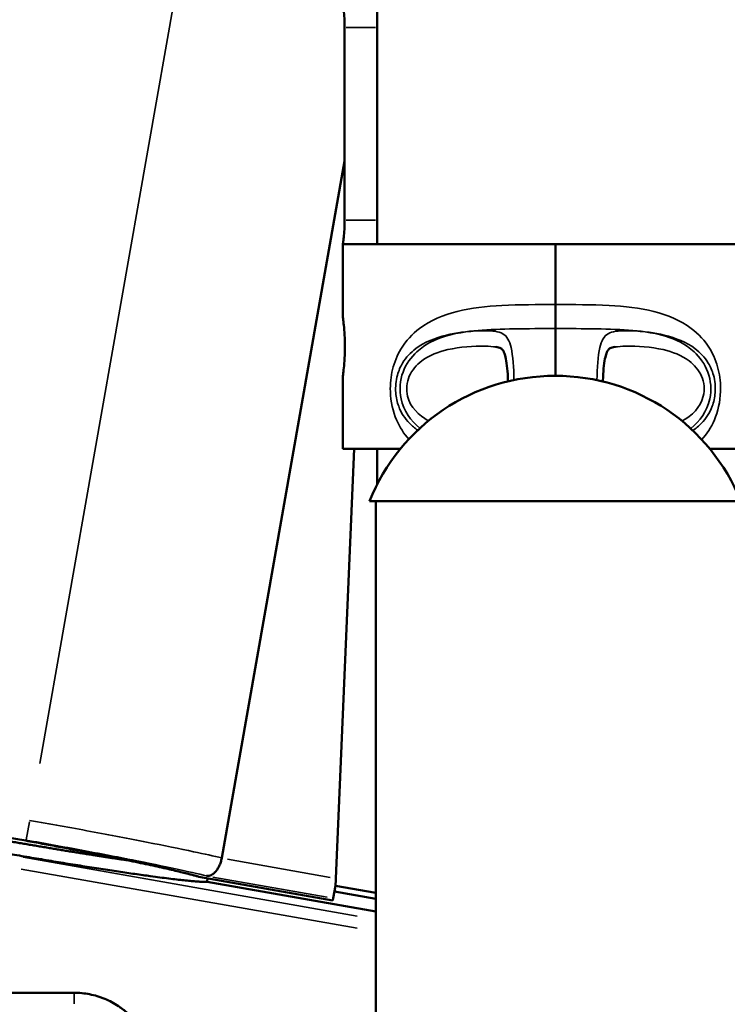
# Model space of a CAD drawing. Units: millimetres. Extents: x 0 to 21242, y 0 to 26426.
# Drawn here: x 6195 to 6372, y 12103 to 12348 of the extents above; entities that cross this region are included whole.
import ezdxf

# ---------------------------------------------------------------- set-up
doc = ezdxf.new("R2010")
doc.units = ezdxf.units.MM
doc.layers.add('MD_Visible', color=7, linetype='Continuous', lineweight=50)
doc.layers.add('MD_Visible Narrow', color=7, linetype='Continuous', lineweight=35)
doc.dimstyles.get("Standard").update_dxf_attribs({"dimtxt": 0.18, "dimasz": 0.18, "dimexe": 0.18, "dimexo": 0.0625, "dimgap": 0.09, "dimtad": 0, "dimtih": 1, "dimtoh": 1, "dimdec": 4, "dimzin": 0, "dimdsep": 46, "dimtxsty": 'Standard', "dimcen": 0.09, "dimadec": 0, "dimazin": 0, "dimtfac": 1, "dimtdec": 4, "dimtofl": 0, "dimtmove": 0, "dimatfit": 3, "dimfxl": 1, "dimtolj": 1, "dimtzin": 0, "dimarcsym": 0})

# ---------------------------------------------------------------- blocks, each defined once
blk = doc.blocks.new('CustomObjectsInViewport4_0')
at = {"layer": 'MD_Visible', "extrusion": (0, 1, 0)}
for p, q in [((6284.53, 12291.89), (6284.53, 12351.89)), ((6276.45, 12297.89), (6276.45, 12345.89)), ((6276.45, 12312.55), (6245.85, 12139.03)), ((6275.98, 12291.89), (6328.98, 12291.89)), ((6275.98, 12273.89), (6275.98, 12291.89)), ((6328.98, 12276.87), (6328.98, 12291.89)), ((6381.98, 12291.89), (6328.98, 12291.89)), ((6328.98, 12276.87), (6328.98, 12291.89)), ((6328.98, 12270.87), (6328.98, 12259.1)), ((6328.98, 12270.87), (6328.98, 12259.1)), ((6275.98, 12240.89), (6275.98, 12258.89)), ((6274.26, 12133.93), (6278.83, 12240.89)), ((6275.98, 12240.89), (6290.33, 12240.89)), ((6284.53, 12232.01), (6284.53, 12240.89)), ((6381.98, 12240.89), (6367.47, 12240.89)), ((6349.5, 12227.89), (6282.66, 12227.89)), ((6284.2, 12227.89), (6284.2, 12094.03)), ((6375.13, 12227.89), (6349.5, 12227.89)), ((6273.54, 12128.45), (6240.12, 12134.34)), ((6242.17, 12133.09), (6242.32, 12133.95)), ((6242.17, 12133.09), (6284.2, 12125.68)), ((6273.63, 12128.97), (6274.18, 12132.09)), ((6274.18, 12132.09), (6284.2, 12130.32)), ((6273.63, 12128.97), (6273.54, 12128.45)), ((6273.93, 12130.65), (6284.2, 12128.84)), ((6209.02, 12105.44), (5449.02, 12105.44))]:
    blk.add_line(p, q, dxfattribs=at)
at = {"layer": 'MD_Visible', "extrusion": (1.22465e-16, 0, -1)}
for centre, start, end in [((-6328.73, 12209.5), 21.7625, 90.2443), ((-6329.07, 12209.5), 89.8046, 158.2375)]:
    blk.add_arc(centre, 49.6, start, end, dxfattribs=at)
at = {"layer": 'MD_Visible'}
for points, knots in [([(6284.53, 12515.72), (6281.55, 12515.42), (6278.58, 12515.1), (6275.61, 12514.75), (6266.86, 12513.7), (6258.15, 12512.4), (6249.48, 12510.83), (6240.82, 12509.26), (6232.2, 12507.43), (6223.62, 12505.31), (6215.04, 12503.2), (6206.51, 12500.8), (6198.03, 12498.11), (6193.79, 12496.76), (6189.57, 12495.34), (6185.35, 12493.84), (6183.24, 12493.09), (6181.14, 12492.32), (6179.05, 12491.54), (6176.96, 12490.75), (6174.88, 12489.95), (6172.81, 12489.13), (6164.52, 12485.84), (6156.38, 12482.27), (6148.41, 12478.4), (6140.43, 12474.53), (6132.61, 12470.36), (6124.97, 12465.86), (6117.33, 12461.36), (6109.86, 12456.53), (6102.58, 12451.34), (6098.95, 12448.74), (6095.36, 12446.05), (6091.82, 12443.26), (6088.29, 12440.47), (6084.83, 12437.61), (6081.46, 12434.66), (6074.72, 12428.77), (6068.31, 12422.56), (6062.27, 12416), (6056.23, 12409.43), (6050.56, 12402.52), (6045.31, 12395.21), (6044, 12393.38), (6042.71, 12391.52), (6041.46, 12389.64), (6040.2, 12387.76), (6038.97, 12385.85), (6037.78, 12383.93), (6035.39, 12380.09), (6033.15, 12376.18), (6031.05, 12372.21), (6026.86, 12364.26), (6023.25, 12356.04), (6020.29, 12347.53), (6018.81, 12343.27), (6017.49, 12338.94), (6016.35, 12334.53), (6016.06, 12333.43), (6015.79, 12332.32), (6015.52, 12331.22), (6015.26, 12330.11), (6015.01, 12329), (6014.77, 12327.89), (6014.29, 12325.67), (6013.86, 12323.45), (6013.47, 12321.22), (6011.93, 12312.29), (6011.15, 12303.26), (6011.15, 12294.13)], [0.1037909, 0.1037909, 0.1037909, 0.1037909, 0.125, 0.125, 0.125, 0.1875, 0.1875, 0.1875, 0.25, 0.25, 0.25, 0.3125, 0.3125, 0.3125, 0.34375, 0.34375, 0.34375, 0.359375, 0.359375, 0.359375, 0.375, 0.375, 0.375, 0.4375, 0.4375, 0.4375, 0.5, 0.5, 0.5, 0.5625, 0.5625, 0.5625, 0.59375, 0.59375, 0.59375, 0.625, 0.625, 0.625, 0.6875, 0.6875, 0.6875, 0.75, 0.75, 0.75, 0.765625, 0.765625, 0.765625, 0.78125, 0.78125, 0.78125, 0.8125, 0.8125, 0.8125, 0.875, 0.875, 0.875, 0.90625, 0.90625, 0.90625, 0.9140625, 0.9140625, 0.9140625, 0.921875, 0.921875, 0.921875, 0.9375, 0.9375, 0.9375, 1, 1, 1, 1]), ([(6275.99, 12351.89), (6276.01, 12351.89), (6276.04, 12351.74), (6276.13, 12351.12), (6276.19, 12350.66), (6276.3, 12349.6), (6276.35, 12348.92), (6276.43, 12347.45), (6276.45, 12346.64), (6276.45, 12345.89)], [2.7144727, 2.7144727, 2.7144727, 2.7144727, 2.9409237, 2.9409237, 3.1673747, 3.1673747, 3.3936136, 3.3936136, 3.6198525, 3.6198525, 3.6198525, 3.6198525]), ([(6276.45, 12297.89), (6276.45, 12297.13), (6276.43, 12296.33), (6276.35, 12294.85), (6276.3, 12294.18), (6276.19, 12293.11), (6276.13, 12292.65), (6276.04, 12292.04), (6276.01, 12291.89), (6275.99, 12291.89)], [0, 0, 0, 0, 0.2262389, 0.2262389, 0.4524778, 0.4524778, 0.6789288, 0.6789288, 0.9053798, 0.9053798, 0.9053798, 0.9053798]), ([(6328.98, 12270.87), (6328.98, 12270.91), (6328.98, 12271.1), (6328.98, 12271.76), (6328.98, 12272.23), (6328.98, 12273.37), (6328.98, 12274.05), (6328.98, 12275.45), (6328.98, 12276.15), (6328.98, 12276.87)], [0, 0, 0, 0, 0.2343867, 0.2343867, 0.4687734, 0.4687734, 0.7031601, 0.7031601, 0.9166598, 0.9166598, 0.9166598, 0.9166598]), ([(6328.98, 12270.87), (6328.98, 12270.91), (6328.98, 12271.1), (6328.98, 12271.76), (6328.98, 12272.23), (6328.98, 12273.37), (6328.98, 12274.05), (6328.98, 12275.45), (6328.98, 12276.15), (6328.98, 12276.87)], [0, 0, 0, 0, 0.2343867, 0.2343867, 0.4687734, 0.4687734, 0.7031601, 0.7031601, 0.9166598, 0.9166598, 0.9166598, 0.9166598]), ([(6275.98, 12273.89), (6275.98, 12273.89), (6276.01, 12273.7), (6276.11, 12272.93), (6276.18, 12272.36), (6276.32, 12271.03), (6276.39, 12270.18), (6276.49, 12268.34), (6276.52, 12267.33), (6276.52, 12265.45), (6276.49, 12264.44), (6276.39, 12262.59), (6276.32, 12261.75), (6276.18, 12260.42), (6276.11, 12259.84), (6276.01, 12259.08), (6275.98, 12258.89), (6275.98, 12258.89)], [1.131693, 1.131693, 1.131693, 1.131693, 1.414614, 1.414614, 1.697536, 1.697536, 1.980461, 1.980461, 2.263386, 2.263386, 2.546311, 2.546311, 2.829236, 2.829236, 3.112158, 3.112158, 3.395079, 3.395079, 3.395079, 3.395079]), ([(6314.12, 12266.3), (6314.66, 12266.22), (6315.06, 12266.1), (6315.57, 12265.86), (6315.7, 12265.76), (6316.05, 12265.29), (6316.26, 12264.85), (6316.59, 12263.68), (6316.72, 12263.03), (6316.94, 12261.45), (6317.03, 12260.5), (6317.12, 12258.92), (6317.14, 12258.33), (6317.16, 12257.73)], [6.784684, 6.784684, 6.784684, 6.784684, 7.022853, 7.022853, 7.274493, 7.274493, 7.555395, 7.555395, 7.784773, 7.784773, 8.048269, 8.048269, 8.197308, 8.197308, 8.197308, 8.197308]), ([(6343.85, 12266.3), (6343.3, 12266.22), (6342.9, 12266.1), (6342.4, 12265.86), (6342.27, 12265.76), (6341.92, 12265.29), (6341.71, 12264.85), (6341.38, 12263.68), (6341.25, 12263.03), (6341.03, 12261.45), (6340.94, 12260.5), (6340.85, 12258.9), (6340.82, 12258.3), (6340.81, 12257.69)], [6.784684, 6.784684, 6.784684, 6.784684, 7.022853, 7.022853, 7.274493, 7.274493, 7.555395, 7.555395, 7.784773, 7.784773, 8.048269, 8.048269, 8.200682, 8.200682, 8.200682, 8.200682]), ([(6245.84, 12138.94), (6245.77, 12138.61), (6245.69, 12138.28), (6245.58, 12137.96), (6245.53, 12137.8), (6245.47, 12137.64), (6245.41, 12137.48), (6245.38, 12137.4), (6245.35, 12137.33), (6245.31, 12137.25), (6245.3, 12137.21), (6245.28, 12137.17), (6245.26, 12137.13), (6245.26, 12137.12), (6245.25, 12137.1), (6245.24, 12137.08), (6245.23, 12137.06), (6245.22, 12137.04), (6245.21, 12137.02), (6245.08, 12136.75), (6244.94, 12136.49), (6244.78, 12136.25), (6244.7, 12136.12), (6244.62, 12136), (6244.53, 12135.89), (6244.49, 12135.83), (6244.45, 12135.78), (6244.4, 12135.72), (6244.38, 12135.69), (6244.36, 12135.67), (6244.33, 12135.64), (6244.32, 12135.63), (6244.31, 12135.61), (6244.3, 12135.6), (6244.29, 12135.59), (6244.29, 12135.59), (6244.28, 12135.58), (6244.27, 12135.58), (6244.27, 12135.57), (6244.26, 12135.56), (6244.11, 12135.39), (6243.94, 12135.23), (6243.75, 12135.09), (6243.66, 12135.02), (6243.57, 12134.95), (6243.47, 12134.89), (6243.42, 12134.86), (6243.37, 12134.83), (6243.32, 12134.8), (6243.29, 12134.79), (6243.27, 12134.78), (6243.24, 12134.76), (6243.23, 12134.76), (6243.22, 12134.75), (6243.2, 12134.75), (6243.2, 12134.74), (6243.19, 12134.74), (6243.19, 12134.74), (6243.18, 12134.73), (6243.18, 12134.73), (6243.18, 12134.73), (6243.17, 12134.73), (6243.17, 12134.73), (6243.17, 12134.73), (6243.02, 12134.66), (6242.86, 12134.6), (6242.67, 12134.57), (6242.49, 12134.53), (6242.28, 12134.51), (6242.05, 12134.54)], [0, 0, 0, 0, 0.125, 0.125, 0.125, 0.1875, 0.1875, 0.1875, 0.21875, 0.21875, 0.21875, 0.234375, 0.234375, 0.234375, 0.242187, 0.242187, 0.242187, 0.25, 0.25, 0.25, 0.375, 0.375, 0.375, 0.4375, 0.4375, 0.4375, 0.46875, 0.46875, 0.46875, 0.484375, 0.484375, 0.484375, 0.492187, 0.492187, 0.492187, 0.496094, 0.496094, 0.496094, 0.5, 0.5, 0.5, 0.625, 0.625, 0.625, 0.6875, 0.6875, 0.6875, 0.71875, 0.71875, 0.71875, 0.734375, 0.734375, 0.734375, 0.742187, 0.742187, 0.742187, 0.746094, 0.746094, 0.746094, 0.748047, 0.748047, 0.748047, 0.75, 0.75, 0.75, 0.875, 0.875, 0.875, 1, 1, 1, 1]), ([(6229.02, 12085.44), (6229.02, 12086.1), (6228.99, 12086.76), (6228.86, 12088.07), (6228.76, 12088.71), (6228.57, 12089.68), (6228.49, 12090.01), (6228.33, 12090.64), (6228.25, 12090.96), (6227.96, 12091.9), (6227.74, 12092.51), (6227.24, 12093.71), (6226.96, 12094.3), (6226.5, 12095.17), (6226.34, 12095.45), (6226.08, 12095.88), (6226, 12096.02), (6225.82, 12096.3), (6225.73, 12096.43), (6225.27, 12097.12), (6224.88, 12097.64), (6224.05, 12098.65), (6223.62, 12099.13), (6222.69, 12100.05), (6222.21, 12100.49), (6221.57, 12101.01), (6221.44, 12101.12), (6221.18, 12101.32), (6221.05, 12101.42), (6220.66, 12101.71), (6220.39, 12101.9), (6219.57, 12102.44), (6219.02, 12102.78), (6217.87, 12103.39), (6217.28, 12103.67), (6216.37, 12104.05), (6216.06, 12104.16), (6215.6, 12104.33), (6215.44, 12104.38), (6215.13, 12104.49), (6214.97, 12104.54), (6214.19, 12104.77), (6212.92, 12105.09), (6211.63, 12105.28), (6210.33, 12105.41), (6209.68, 12105.44), (6209.02, 12105.44)], [0, 0, 0, 0, 0.0625, 0.0625, 0.125, 0.125, 0.15625, 0.15625, 0.1875, 0.1875, 0.25, 0.25, 0.3125, 0.3125, 0.34375, 0.34375, 0.359375, 0.359375, 0.375, 0.375, 0.4375, 0.4375, 0.5, 0.5, 0.5625, 0.5625, 0.578125, 0.578125, 0.59375, 0.59375, 0.625, 0.625, 0.6875, 0.6875, 0.75, 0.75, 0.78125, 0.78125, 0.796875, 0.796875, 0.8125, 0.8125, 0.875, 0.9375, 0.9375, 1, 1, 1, 1])]:
    blk.add_open_spline(points, degree=3, knots=knots, dxfattribs=at)
for points, weights in [([(6240.12, 12134.34), (6232.5, 12136.56), (6211.96, 12140.72), (6186.42, 12145.23)], [1, 0.871715235391, 0.871715235391, 1]), ([(6192.3, 12143.28), (6203.17, 12141.4), (6213.49, 12139.73), (6222.26, 12138.45)], [0.963715033623, 0.908220497601, 0.879029617458, 0.876142393193]), ([(6191.76, 12140.22), (6219.05, 12135.51), (6238.48, 12132.78), (6242.17, 12133.09)], [0.963715033623, 0.835582834456, 0.847677823249, 1]), ([(6274.18, 12132.09), (6274.21, 12132.68), (6274.24, 12133.3), (6274.26, 12133.93)], [1, 0.988354485101, 0.988354485101, 1])]:
    blk.add_rational_spline(points, weights, degree=3, dxfattribs=at)
blk.add_open_spline([(6245.84, 12138.94), (6245.84, 12138.97), (6245.85, 12139), (6245.85, 12139.03)], degree=3, dxfattribs=at)
at = {"layer": 'MD_Visible Narrow', "extrusion": (0, 1, 0)}
for p, q in [((6200.47, 12162.57), (6245.5, 12418)), ((6276.85, 12345.89), (6284.13, 12345.89)), ((6284.13, 12297.89), (6276.85, 12297.89)), ((6197.1, 12143.49), (6197.9, 12148)), ((6196.35, 12139.22), (6279.57, 12124.54)), ((6272.84, 12134.18), (6247.26, 12138.69)), ((6195.86, 12136.26), (6279.55, 12121.5)), ((6243.63, 12134.26), (6272.06, 12129.25)), ((6209.02, 12102.68), (6209.02, 12105.43))]:
    blk.add_line(p, q, dxfattribs=at)
at = {"layer": 'MD_Visible Narrow'}
for points, knots in [([(6014.15, 12294.13), (6014.15, 12303.09), (6014.92, 12311.94), (6016.43, 12320.71), (6016.81, 12322.9), (6017.23, 12325.08), (6017.7, 12327.26), (6017.94, 12328.35), (6018.18, 12329.44), (6018.44, 12330.52), (6018.7, 12331.61), (6018.97, 12332.7), (6019.25, 12333.78), (6020.38, 12338.11), (6021.67, 12342.36), (6023.13, 12346.54), (6026.04, 12354.9), (6029.58, 12362.98), (6033.71, 12370.81), (6035.77, 12374.72), (6037.98, 12378.57), (6040.32, 12382.35), (6041.5, 12384.24), (6042.71, 12386.12), (6043.95, 12387.97), (6045.19, 12389.83), (6046.45, 12391.65), (6047.75, 12393.46), (6052.92, 12400.67), (6058.51, 12407.49), (6064.47, 12413.96), (6070.44, 12420.44), (6076.77, 12426.58), (6083.43, 12432.4), (6086.76, 12435.31), (6090.18, 12438.15), (6093.68, 12440.91), (6097.18, 12443.67), (6100.73, 12446.33), (6104.33, 12448.9), (6111.53, 12454.04), (6118.92, 12458.82), (6126.49, 12463.27), (6134.06, 12467.73), (6141.81, 12471.86), (6149.72, 12475.7), (6157.62, 12479.54), (6165.69, 12483.08), (6173.91, 12486.34), (6175.97, 12487.15), (6178.03, 12487.95), (6180.11, 12488.73), (6182.18, 12489.51), (6184.26, 12490.27), (6186.36, 12491.02), (6190.54, 12492.5), (6194.73, 12493.92), (6198.94, 12495.25), (6207.36, 12497.92), (6215.82, 12500.3), (6224.34, 12502.4), (6232.85, 12504.5), (6241.41, 12506.32), (6250.02, 12507.88), (6258.62, 12509.44), (6267.27, 12510.73), (6275.96, 12511.77), (6278.82, 12512.11), (6281.67, 12512.42), (6284.53, 12512.7)], [0, 0, 0, 0, 0.0625, 0.0625, 0.0625, 0.078125, 0.078125, 0.078125, 0.0859375, 0.0859375, 0.0859375, 0.09375, 0.09375, 0.09375, 0.125, 0.125, 0.125, 0.1875, 0.1875, 0.1875, 0.21875, 0.21875, 0.21875, 0.234375, 0.234375, 0.234375, 0.25, 0.25, 0.25, 0.3125, 0.3125, 0.3125, 0.375, 0.375, 0.375, 0.40625, 0.40625, 0.40625, 0.4375, 0.4375, 0.4375, 0.5, 0.5, 0.5, 0.5625, 0.5625, 0.5625, 0.625, 0.625, 0.625, 0.640625, 0.640625, 0.640625, 0.65625, 0.65625, 0.65625, 0.6875, 0.6875, 0.6875, 0.75, 0.75, 0.75, 0.8125, 0.8125, 0.8125, 0.875, 0.875, 0.875, 0.8955053, 0.8955053, 0.8955053, 0.8955053]), ([(6328.98, 12276.87), (6324.48, 12276.87), (6319.98, 12276.86), (6315.62, 12276.63), (6311.74, 12276.42), (6307.99, 12276.01), (6304.49, 12275.13), (6301.03, 12274.26), (6297.85, 12272.96), (6295.13, 12270.92), (6293.32, 12269.55), (6291.72, 12267.87), (6290.45, 12265.74), (6289.57, 12264.26), (6288.86, 12262.57), (6288.4, 12260.67), (6287.98, 12258.94), (6287.78, 12257.08), (6287.84, 12255.21), (6287.93, 12252.66), (6288.5, 12250.21), (6289.39, 12248.14), (6290.19, 12246.27), (6291.24, 12244.67), (6292.45, 12243.32)], [11.657584, 11.657584, 11.657584, 11.657584, 13.157329, 13.157329, 13.157329, 14.491311, 14.491311, 14.491311, 15.81192, 15.81192, 15.81192, 16.693978, 16.693978, 16.693978, 17.307373, 17.307373, 17.307373, 17.862367, 17.862367, 17.862367, 18.624803, 18.624803, 18.624803, 19.312361, 19.312361, 19.312361, 19.312361]), ([(6328.98, 12276.87), (6333.49, 12276.87), (6337.99, 12276.86), (6342.35, 12276.63), (6346.23, 12276.42), (6349.97, 12276.01), (6353.47, 12275.13), (6356.94, 12274.26), (6360.12, 12272.96), (6362.83, 12270.92), (6364.65, 12269.55), (6366.25, 12267.87), (6367.51, 12265.74), (6368.39, 12264.26), (6369.11, 12262.57), (6369.57, 12260.67), (6369.99, 12258.94), (6370.18, 12257.08), (6370.12, 12255.21), (6370.04, 12252.66), (6369.47, 12250.21), (6368.58, 12248.14), (6367.76, 12246.23), (6366.68, 12244.6), (6365.44, 12243.23)], [11.657584, 11.657584, 11.657584, 11.657584, 13.157329, 13.157329, 13.157329, 14.491311, 14.491311, 14.491311, 15.81192, 15.81192, 15.81192, 16.693978, 16.693978, 16.693978, 17.307373, 17.307373, 17.307373, 17.862367, 17.862367, 17.862367, 18.624803, 18.624803, 18.624803, 19.328077, 19.328077, 19.328077, 19.328077]), ([(6294.66, 12245.56), (6293.92, 12246.07), (6293.23, 12246.64), (6292.61, 12247.28), (6291.47, 12248.45), (6290.53, 12249.86), (6289.92, 12251.53), (6289.53, 12252.57), (6289.28, 12253.72), (6289.19, 12254.9), (6289.13, 12255.64), (6289.14, 12256.4), (6289.21, 12257.13), (6289.28, 12257.87), (6289.41, 12258.59), (6289.6, 12259.28), (6289.91, 12260.38), (6290.35, 12261.39), (6290.9, 12262.29), (6291.77, 12263.74), (6292.91, 12264.92), (6294.22, 12265.9), (6296.33, 12267.47), (6298.91, 12268.52), (6301.87, 12269.24), (6306.61, 12270.4), (6312.35, 12270.7), (6318.77, 12270.81), (6322.07, 12270.87), (6325.51, 12270.87), (6328.98, 12270.87)], [-19.662537, -19.662537, -19.662537, -19.662537, -19.226502, -19.226502, -19.226502, -18.430485, -18.430485, -18.430485, -17.932975, -17.932975, -17.932975, -17.622031, -17.622031, -17.622031, -17.311086, -17.311086, -17.311086, -16.813576, -16.813576, -16.813576, -16.017559, -16.017559, -16.017559, -14.743932, -14.743932, -14.743932, -12.706128, -12.706128, -12.706128, -11.657584, -11.657584, -11.657584, -11.657584]), ([(6363.21, 12245.49), (6363.99, 12246.02), (6364.71, 12246.61), (6365.36, 12247.28), (6366.5, 12248.45), (6367.43, 12249.86), (6368.05, 12251.53), (6368.43, 12252.57), (6368.69, 12253.72), (6368.78, 12254.9), (6368.84, 12255.64), (6368.83, 12256.4), (6368.76, 12257.13), (6368.69, 12257.87), (6368.55, 12258.59), (6368.36, 12259.28), (6368.06, 12260.38), (6367.61, 12261.39), (6367.07, 12262.29), (6366.19, 12263.74), (6365.06, 12264.92), (6363.74, 12265.9), (6361.64, 12267.47), (6359.06, 12268.52), (6356.09, 12269.24), (6351.35, 12270.4), (6345.61, 12270.7), (6339.2, 12270.81), (6335.9, 12270.87), (6332.45, 12270.87), (6328.98, 12270.87)], [-19.681625, -19.681625, -19.681625, -19.681625, -19.226502, -19.226502, -19.226502, -18.430485, -18.430485, -18.430485, -17.932975, -17.932975, -17.932975, -17.622031, -17.622031, -17.622031, -17.311086, -17.311086, -17.311086, -16.813576, -16.813576, -16.813576, -16.017559, -16.017559, -16.017559, -14.743932, -14.743932, -14.743932, -12.706128, -12.706128, -12.706128, -11.657584, -11.657584, -11.657584, -11.657584]), ([(6318.65, 12258.06), (6318.59, 12261.13), (6318.39, 12264.05), (6317.52, 12267.83), (6316.93, 12268.99), (6314.81, 12270.22), (6313.26, 12270.35), (6308.44, 12270.36), (6304.93, 12270), (6299.04, 12268.19), (6296.56, 12267.01), (6293.01, 12263.77), (6291.76, 12262.07), (6290.24, 12258), (6290.05, 12255.59), (6291.18, 12250.28), (6292.96, 12247.87), (6295.15, 12246.11)], [-8.198455, -8.198455, -8.198455, -8.198455, -7.553243, -7.553243, -7.030165, -7.030165, -6.507087, -6.507087, -5.612536, -5.612536, -4.935241, -4.935241, -4.467313, -4.467313, -3.999385, -3.999385, -3.332181, -3.332181, -3.332181, -3.332181]), ([(6339.32, 12258.02), (6339.38, 12261.11), (6339.58, 12264.04), (6340.45, 12267.83), (6341.04, 12268.99), (6343.15, 12270.22), (6344.71, 12270.35), (6349.52, 12270.36), (6353.04, 12270), (6358.93, 12268.19), (6361.41, 12267.01), (6364.96, 12263.77), (6366.21, 12262.07), (6367.72, 12258), (6367.92, 12255.59), (6366.77, 12250.24), (6364.95, 12247.81), (6362.73, 12246.03)], [-8.200915, -8.200915, -8.200915, -8.200915, -7.553243, -7.553243, -7.030165, -7.030165, -6.507087, -6.507087, -5.612536, -5.612536, -4.935241, -4.935241, -4.467313, -4.467313, -3.999385, -3.999385, -3.322857, -3.322857, -3.322857, -3.322857]), ([(6297.3, 12247.92), (6294.88, 12249.26), (6292.84, 12251.26), (6291.73, 12255.66), (6291.9, 12257.49), (6293.24, 12260.56), (6294.36, 12261.83), (6297.54, 12264.23), (6299.79, 12265.09), (6305.22, 12266.34), (6308.54, 12266.54), (6312.45, 12266.46), (6313.33, 12266.41), (6314.11, 12266.3)], [3.219873, 3.219873, 3.219873, 3.219873, 3.999385, 3.999385, 4.467313, 4.467313, 4.935241, 4.935241, 5.612536, 5.612536, 6.507087, 6.507087, 6.784684, 6.784684, 6.784684, 6.784684]), ([(6360.56, 12247.87), (6363.03, 12249.2), (6365.12, 12251.22), (6366.24, 12255.66), (6366.06, 12257.49), (6364.72, 12260.56), (6363.6, 12261.83), (6360.42, 12264.23), (6358.18, 12265.09), (6352.75, 12266.34), (6349.43, 12266.54), (6345.52, 12266.46), (6344.64, 12266.41), (6343.86, 12266.3)], [3.208703, 3.208703, 3.208703, 3.208703, 3.999385, 3.999385, 4.467313, 4.467313, 4.935241, 4.935241, 5.612536, 5.612536, 6.507087, 6.507087, 6.784684, 6.784684, 6.784684, 6.784684]), ([(6245.85, 12139.03), (6243.87, 12139.49), (6241.51, 12140.01), (6238.83, 12140.58), (6235.39, 12141.31), (6231.43, 12142.12), (6227.08, 12142.97), (6222.74, 12143.83), (6218.02, 12144.73), (6213.11, 12145.64), (6208.19, 12146.55), (6203.08, 12147.48), (6197.96, 12148.38)], [0, 0, 0, 0, 0.205773, 0.205773, 0.205773, 0.470515, 0.470515, 0.470515, 0.735258, 0.735258, 0.735258, 1, 1, 1, 1]), ([(6197.1, 12143.46), (6201.76, 12142.64), (6206.42, 12141.79), (6210.9, 12140.96), (6215.38, 12140.12), (6219.68, 12139.29), (6223.63, 12138.51), (6227.59, 12137.72), (6231.21, 12136.98), (6234.34, 12136.3), (6237.4, 12135.64), (6240, 12135.05), (6242.05, 12134.54)], [0, 0, 0, 0, 0.2515, 0.2515, 0.2515, 0.503, 0.503, 0.503, 0.7545, 0.7545, 0.7545, 1, 1, 1, 1])]:
    blk.add_open_spline(points, degree=3, knots=knots, dxfattribs=at)
blk = doc.blocks.new('*D5')
at = {"color": 0, "lineweight": -2, "transparency": 16777216}
for p, q in [((3670.85, 15081.8), (3670.85, 15082.98)), ((3870.85, 15082.8), (10681.19, 15082.8)), ((10881.19, 15081.8), (10881.19, 15082.98))]:
    blk.add_line(p, q, dxfattribs=at)
at = {"color": 0, "transparency": 16777216}
for points in [[(3870.85, 15116.13), (3870.85, 15049.46), (3670.85, 15082.8)], [(10681.19, 15116.13), (10681.19, 15049.46), (10881.19, 15082.8)]]:
    blk.add_solid(points, dxfattribs=at)
at = {"layer": 'Defpoints', "color": 0, "transparency": 16777216}
for p in [(10881.19, 15082.8), (10881.19, 11947.53), (3670.85, 10346.94)]:
    blk.add_point(p, dxfattribs=at)
at = {"color": 0, "transparency": 16777216, "insert": (7276.02, 15332.8), "char_height": 300, "attachment_point": 5}
blk.add_mtext('\\A1;720', dxfattribs=at)
blk = doc.blocks.new('*D6')
at = {"color": 0, "lineweight": -2, "transparency": 16777216}
for p, q in [((3272.25, 14741.77), (3271.07, 14741.77)), ((3271.25, 14541.77), (3271.25, 10419.2)), ((3272.25, 10219.2), (3271.07, 10219.2))]:
    blk.add_line(p, q, dxfattribs=at)
at = {"color": 0, "transparency": 16777216}
for points in [[(3237.92, 14541.77), (3304.59, 14541.77), (3271.25, 14741.77)], [(3237.92, 10419.2), (3304.59, 10419.2), (3271.25, 10219.2)]]:
    blk.add_solid(points, dxfattribs=at)
at = {"layer": 'Defpoints', "color": 0, "transparency": 16777216}
for p in [(7707.09, 14741.77), (3271.25, 10219.2), (7217.78, 10219.2)]:
    blk.add_point(p, dxfattribs=at)
at = {"color": 0, "transparency": 16777216, "insert": (3021.25, 12480.49), "char_height": 300, "attachment_point": 5, "rotation": 90}
blk.add_mtext('\\A1;450', dxfattribs=at)

msp = doc.modelspace()

# ---------------------------------------------------------------- block references
at = {"layer": 'MD_Visible'}
msp.add_blockref('CustomObjectsInViewport4_0', (0, 0), dxfattribs=at)

# ---------------------------------------------------------------- dimensions: what is measured, and where the dimension line sits
dim = msp.add_linear_dim(base=(10881.19, 15082.8), p1=(3670.85, 10346.94), p2=(10881.19, 11947.53), dimstyle='Standard', override={"dimtxt": 300, "dimasz": 200, "dimgap": 100, "dimtad": 1, "dimtih": 0, "dimdec": 0, "dimlfac": 0.1, "dimrnd": 5, "dimfxlon": 1})
dim.commit()
dim.dimension.update_dxf_attribs({"geometry": '*D5', "text_midpoint": (7276.02, 15332.8)})
dim = msp.add_linear_dim(base=(3271.25, 10219.2), p1=(7707.09, 14741.77), p2=(7217.78, 10219.2), angle=90, dimstyle='Standard', override={"dimtxt": 300, "dimasz": 200, "dimgap": 100, "dimtad": 1, "dimtih": 0, "dimdec": 0, "dimlfac": 0.1, "dimrnd": 5, "dimfxlon": 1})
dim.commit()
dim.dimension.update_dxf_attribs({"geometry": '*D6', "text_midpoint": (3021.25, 12480.49)})

doc.saveas('drawing.dxf')
